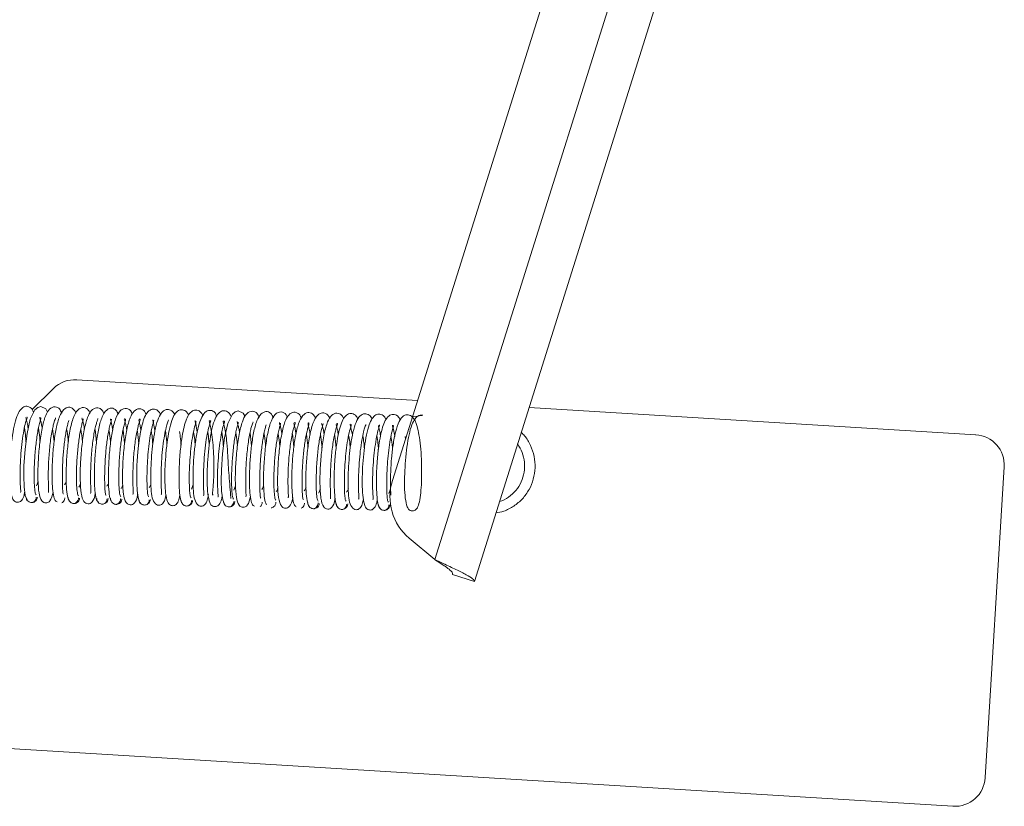
# Paper-space layout 'Top Level(2)' of a CAD drawing. Units: inches. Extents: x 0.1 to 10.8, y 0.2 to 8.4.
# Drawn here: x 4 to 4.2, y 1.8 to 2 of the extents above; entities that cross this region are included whole.
import ezdxf

# ---------------------------------------------------------------- set-up
doc = ezdxf.new("R2010")
doc.units = ezdxf.units.IN
doc.header["$MEASUREMENT"] = 0

psp = doc.layouts.new('Top Level(2)')

# ---------------------------------------------------------------- linework, layer by layer
at = {"color": 7, "linetype": 'Continuous', "lineweight": 15}
for p, q in [((4.1468, 2.08721), (4.07649, 1.86349)), ((4.15492, 2.08635), (4.08364, 1.85955)), ((4.13232, 2.07984), (4.06883, 1.87781)), ((4.00762, 1.89442), (4.00376, 1.89063)), ((4.07336, 1.89223), (4.01181, 1.89599)), ((4.17419, 1.88606), (4.09352, 1.891)), ((4.00772, 1.88475), (4.00745, 1.88719)), ((4.02046, 1.88451), (4.02018, 1.88696)), ((4.04338, 1.88396), (4.04311, 1.88639)), ((4.05612, 1.88368), (4.05584, 1.88617)), ((4.07118, 1.88531), (4.07112, 1.88575)), ((4.17592, 1.8241), (4.17935, 1.88023)), ((4.00451, 1.8768), (4.00483, 1.87762)), ((4.03253, 1.87623), (4.03284, 1.87709)), ((4.04018, 1.87602), (4.04049, 1.87683)), ((4.06819, 1.87544), (4.0685, 1.8763)), ((4.00403, 1.87392), (4.00406, 1.87389)), ((4.03206, 1.87331), (4.03209, 1.87326)), ((4.03969, 1.87312), (4.03973, 1.8731)), ((4.06772, 1.87252), (4.06775, 1.87247)), ((4.07187, 1.86737), (4.07649, 1.86349)), ((4.07971, 1.86078), (4.08364, 1.85955)), ((3.95717, 1.83195), (4.17008, 1.81893))]:
    psp.add_line(p, q, dxfattribs=at)
at = {"color": 7, "linetype": 'Continuous', "lineweight": 15, "flags": 128}
for points in [[(4.00655, 1.89014), (4.00621, 1.89072), (4.0053, 1.89113), (4.00478, 1.891), (4.00426, 1.89058), (4.00341, 1.88887), (4.00283, 1.88629), (4.00246, 1.88343), (4.00227, 1.88041), (4.00225, 1.87854), (4.00232, 1.87664), (4.00252, 1.87505), (4.00285, 1.87428), (4.00285, 1.87428)], [(4.04221, 1.88934), (4.04187, 1.88992), (4.04096, 1.89035), (4.04045, 1.89021), (4.03992, 1.88979), (4.03907, 1.88809), (4.03849, 1.88551), (4.03812, 1.88266), (4.03793, 1.87963), (4.03791, 1.87777), (4.03798, 1.87586), (4.03817, 1.87427), (4.03851, 1.87349), (4.03851, 1.87349)]]:
    psp.add_lwpolyline(points, dxfattribs=at)
at = {"color": 7, "linetype": 'Continuous', "lineweight": 15}
for centre, radius, start, end in [((4.01148, 1.89049), 0.00551, 86.5, 134.5), ((4.17385, 1.88056), 0.00551, 356.5, 86.5), ((4.07818, 1.87487), 0.0098, 162.5528, 229.9528), ((4.17042, 1.82443), 0.00551, 266.5, 356.5)]:
    psp.add_arc(centre, radius, start, end, dxfattribs=at)
for points, knots in [([(4.00403, 1.89012), (4.00394, 1.89032), (4.00368, 1.89087), (4.00297, 1.89124), (4.00227, 1.89117), (4.00153, 1.89055), (4.00096, 1.88937), (4.00049, 1.88767), (4.00011, 1.88545), (3.99985, 1.88299), (3.99971, 1.88051), (3.99969, 1.87815), (3.99981, 1.87601), (4.00012, 1.87464), (4.00052, 1.87393), (4.00141, 1.87379), (4.002, 1.87428), (4.00227, 1.87488), (4.00238, 1.8756), (4.00242, 1.87582)], [0, 0, 0, 0, 0.029932, 0.08639, 0.139495, 0.193228, 0.254879, 0.325668, 0.39866, 0.469785, 0.539111, 0.610877, 0.688115, 0.769282, 0.828948, 0.863077, 0.907807, 0.971453, 1, 1, 1, 1]), ([(4.00909, 1.88997), (4.00897, 1.89025), (4.00873, 1.89078), (4.00817, 1.89106), (4.00745, 1.89113), (4.00661, 1.8905), (4.006, 1.88914), (4.00544, 1.88692), (4.00503, 1.88392), (4.0048, 1.88069), (4.00477, 1.87777), (4.00495, 1.87544), (4.00527, 1.87429), (4.00576, 1.87383), (4.00621, 1.87371), (4.00667, 1.87381), (4.00718, 1.87426), (4.00738, 1.87509), (4.00752, 1.8757)], [0, 0, 0, 0, 0.043255, 0.082927, 0.118482, 0.186467, 0.257933, 0.345062, 0.43854, 0.529117, 0.617933, 0.708411, 0.795148, 0.826794, 0.848928, 0.871882, 0.905992, 1, 1, 1, 1]), ([(4.01167, 1.88992), (4.01152, 1.89021), (4.01115, 1.89089), (4.0103, 1.89115), (4.00938, 1.89067), (4.00861, 1.88933), (4.00808, 1.88726), (4.00766, 1.88459), (4.00741, 1.88168), (4.00732, 1.87916), (4.00738, 1.87706), (4.00753, 1.8754), (4.00782, 1.87411), (4.0081, 1.874), (4.00826, 1.87394)], [0, 0, 0, 0, 0.054516, 0.128384, 0.20201, 0.286884, 0.385582, 0.482195, 0.571843, 0.670082, 0.735097, 0.811397, 0.8996, 1, 1, 1, 1]), ([(4.01421, 1.88996), (4.01413, 1.89013), (4.01387, 1.89072), (4.01321, 1.89102), (4.0125, 1.89091), (4.01174, 1.89038), (4.01105, 1.88897), (4.01049, 1.88652), (4.0101, 1.88351), (4.00992, 1.88079), (4.00988, 1.87844), (4.00993, 1.87647), (4.01012, 1.87475), (4.01033, 1.87436), (4.01045, 1.87415)], [0, 0, 0, 0, 0.033787, 0.116474, 0.15962, 0.207656, 0.316375, 0.43003, 0.534059, 0.64035, 0.710541, 0.793656, 0.890017, 1, 1, 1, 1]), ([(4.01674, 1.88981), (4.01664, 1.89005), (4.01643, 1.89055), (4.0159, 1.89085), (4.0152, 1.89098), (4.01435, 1.89047), (4.01369, 1.88913), (4.01312, 1.88698), (4.0127, 1.884), (4.01245, 1.88077), (4.0124, 1.87778), (4.01259, 1.87535), (4.0129, 1.87413), (4.01339, 1.87366), (4.01385, 1.87354), (4.01431, 1.87364), (4.01481, 1.87412), (4.01507, 1.87467), (4.01516, 1.87548), (4.01516, 1.87548)], [0, 0, 0, 0, 0.0359874, 0.0756417, 0.1112729, 0.1794625, 0.2513334, 0.3388683, 0.4326136, 0.5232346, 0.6127502, 0.705452, 0.7958982, 0.8286835, 0.8514074, 0.8742524, 0.9074821, 0.9994119, 1, 1, 1, 1]), ([(4.01932, 1.88974), (4.0192, 1.89), (4.01888, 1.89065), (4.01808, 1.89097), (4.01714, 1.89062), (4.01631, 1.88931), (4.01577, 1.88732), (4.01533, 1.88466), (4.01506, 1.88177), (4.01497, 1.87923), (4.015, 1.8771), (4.01513, 1.87543), (4.01539, 1.87407), (4.01565, 1.87392), (4.01579, 1.87384)], [0, 0, 0, 0, 0.046124, 0.120621, 0.195041, 0.281428, 0.381315, 0.479173, 0.569605, 0.668892, 0.734259, 0.811037, 0.899378, 1, 1, 1, 1]), ([(4.02186, 1.88979), (4.02181, 1.88992), (4.02158, 1.89047), (4.02096, 1.89082), (4.02024, 1.89079), (4.01947, 1.89032), (4.01875, 1.889), (4.01818, 1.88657), (4.01776, 1.8836), (4.01757, 1.88087), (4.01751, 1.87849), (4.01756, 1.87651), (4.01773, 1.8747), (4.01794, 1.87427), (4.01805, 1.87404)], [0, 0, 0, 0, 0.024936, 0.108319, 0.151808, 0.200358, 0.310584, 0.425577, 0.530583, 0.637987, 0.708651, 0.792448, 0.889358, 1, 1, 1, 1]), ([(4.02434, 1.88974), (4.02428, 1.8899), (4.02411, 1.89033), (4.02364, 1.89064), (4.02295, 1.89083), (4.02211, 1.89041), (4.02138, 1.88914), (4.02092, 1.8874), (4.02059, 1.88557), (4.02032, 1.88353), (4.02011, 1.88084), (4.02004, 1.8778), (4.02021, 1.87524), (4.02054, 1.87398), (4.02103, 1.87349), (4.02148, 1.87337), (4.02194, 1.87346), (4.02244, 1.87394), (4.0227, 1.87448), (4.0228, 1.87532), (4.02281, 1.87538)], [0, 0, 0, 0, 0.023509, 0.063122, 0.098713, 0.167222, 0.239695, 0.327835, 0.375472, 0.422269, 0.513291, 0.603415, 0.698688, 0.793051, 0.826715, 0.849406, 0.871637, 0.9039, 0.993083, 1, 1, 1, 1]), ([(4.02695, 1.88966), (4.02686, 1.88985), (4.0266, 1.8904), (4.02589, 1.89076), (4.025, 1.89059), (4.0243, 1.88981), (4.02382, 1.88864), (4.0234, 1.88707), (4.02307, 1.88511), (4.02284, 1.88307), (4.0227, 1.88104), (4.02263, 1.87917), (4.02265, 1.87721), (4.02277, 1.87541), (4.023, 1.87399), (4.02323, 1.87382), (4.02335, 1.87372)], [0, 0, 0, 0, 0.038029, 0.106763, 0.170011, 0.23849, 0.310031, 0.380343, 0.449669, 0.535143, 0.590494, 0.654519, 0.727282, 0.808914, 0.899824, 1, 1, 1, 1]), ([(4.00165, 1.87564), (4.00166, 1.87564), (4.00176, 1.87562), (4.00166, 1.876), (4.00161, 1.87699), (4.00155, 1.87878), (4.0016, 1.88093), (4.00176, 1.88322), (4.002, 1.88541), (4.00232, 1.88727), (4.00262, 1.88859), (4.00288, 1.88918), (4.00283, 1.88922), (4.00281, 1.88923)], [0, 0, 0, 0, 0.003236, 0.088165, 0.189615, 0.304733, 0.42001, 0.532906, 0.643759, 0.75391, 0.863349, 0.966493, 1, 1, 1, 1]), ([(4.00263, 1.88914), (4.00263, 1.8891), (4.00263, 1.88899), (4.00285, 1.88832), (4.00297, 1.88754), (4.00303, 1.88719)], [0, 0, 0, 0, 0.194198, 0.63699, 1, 1, 1, 1]), ([(4.00447, 1.8752), (4.0044, 1.8753), (4.00428, 1.87547), (4.00415, 1.87681), (4.0041, 1.87845), (4.00413, 1.88016), (4.0042, 1.88171), (4.00434, 1.88356), (4.00455, 1.88533), (4.0048, 1.88688), (4.00502, 1.88789), (4.00523, 1.88863), (4.00536, 1.88903), (4.00531, 1.88908), (4.00529, 1.88911)], [0, 0, 0, 0, 0.129129, 0.24518, 0.347234, 0.434991, 0.507971, 0.569098, 0.695409, 0.761944, 0.830284, 0.897602, 0.958371, 1, 1, 1, 1]), ([(4.00515, 1.88922), (4.00514, 1.88922), (4.00509, 1.88922), (4.00524, 1.88881), (4.00542, 1.88805), (4.00552, 1.88747), (4.00557, 1.88721)], [0, 0, 0, 0, 0.0881943, 0.5234052, 0.7838063, 1, 1, 1, 1]), ([(4.00669, 1.87562), (4.00671, 1.87566), (4.00675, 1.87576), (4.00671, 1.8763), (4.00669, 1.87712), (4.00666, 1.87818), (4.00666, 1.87944), (4.00671, 1.88083), (4.00679, 1.88229), (4.00692, 1.88376), (4.00709, 1.88519), (4.00729, 1.88649), (4.00752, 1.88757), (4.00776, 1.88853), (4.00804, 1.88911), (4.00797, 1.88913), (4.00795, 1.88913)], [0, 0, 0, 0, 0.052104, 0.1242712, 0.196923, 0.2697423, 0.3421849, 0.4146419, 0.4880653, 0.5622319, 0.6371247, 0.7127789, 0.7856244, 0.8514052, 0.9618924, 1, 1, 1, 1]), ([(4.01211, 1.875), (4.01204, 1.87513), (4.01191, 1.87537), (4.01178, 1.87677), (4.01174, 1.87849), (4.01178, 1.88021), (4.01186, 1.88178), (4.01201, 1.88362), (4.01222, 1.88538), (4.01248, 1.88687), (4.0127, 1.88785), (4.0129, 1.88856), (4.01301, 1.8889), (4.01296, 1.88894), (4.01294, 1.88895)], [0, 0, 0, 0, 0.130621, 0.247772, 0.350771, 0.43929, 0.512689, 0.574359, 0.701461, 0.76836, 0.837166, 0.904705, 0.965686, 1, 1, 1, 1]), ([(4.01278, 1.88905), (4.01277, 1.88904), (4.0127, 1.88904), (4.01291, 1.88855), (4.01308, 1.8878), (4.01317, 1.88727), (4.0132, 1.88706)], [0, 0, 0, 0, 0.117809, 0.565025, 0.832096, 1, 1, 1, 1]), ([(4.01432, 1.87544), (4.01434, 1.8755), (4.01439, 1.87562), (4.01435, 1.87621), (4.01432, 1.87707), (4.0143, 1.87819), (4.01431, 1.87949), (4.01436, 1.88089), (4.01445, 1.88235), (4.01459, 1.88382), (4.01476, 1.88523), (4.01497, 1.88651), (4.0152, 1.88754), (4.01543, 1.88846), (4.01568, 1.88897), (4.01561, 1.88898), (4.0156, 1.88898)], [0, 0, 0, 0, 0.05725, 0.132012, 0.206468, 0.280145, 0.352923, 0.425128, 0.498015, 0.571755, 0.646302, 0.721366, 0.793673, 0.859097, 0.968573, 1, 1, 1, 1]), ([(4.01975, 1.87481), (4.01968, 1.87497), (4.01954, 1.87527), (4.01942, 1.87677), (4.01938, 1.87851), (4.01944, 1.88067), (4.01961, 1.8832), (4.01989, 1.88541), (4.02015, 1.88687), (4.02036, 1.88781), (4.02057, 1.88847), (4.02068, 1.88886), (4.0205, 1.88893), (4.02031, 1.88894), (4.02057, 1.8883), (4.02074, 1.88754), (4.02082, 1.88705), (4.02084, 1.88691)], [0, 0, 0, 0, 0.096897, 0.18347, 0.259669, 0.32487, 0.424104, 0.517651, 0.566977, 0.617521, 0.667115, 0.712015, 0.787979, 0.857384, 0.934031, 0.979647, 1, 1, 1, 1]), ([(4.0295, 1.88971), (4.02947, 1.88976), (4.02931, 1.89014), (4.02877, 1.89057), (4.02788, 1.89071), (4.02704, 1.89005), (4.02641, 1.88874), (4.02592, 1.88687), (4.02555, 1.88462), (4.02531, 1.88228), (4.02518, 1.87992), (4.02516, 1.87765), (4.02525, 1.87579), (4.02544, 1.87432), (4.02613, 1.8733), (4.02701, 1.87324), (4.02759, 1.87389), (4.02781, 1.87453), (4.02789, 1.8751), (4.02792, 1.87526)], [0, 0, 0, 0, 0.009519, 0.062704, 0.11834, 0.182846, 0.256412, 0.331287, 0.402405, 0.470047, 0.537779, 0.608152, 0.681595, 0.752216, 0.815339, 0.870851, 0.923991, 0.979856, 1, 1, 1, 1]), ([(4.032, 1.88959), (4.0319, 1.88978), (4.03162, 1.89032), (4.03089, 1.89065), (4.03015, 1.8905), (4.02947, 1.88979), (4.02892, 1.88861), (4.02848, 1.88687), (4.02811, 1.88463), (4.02786, 1.88216), (4.02772, 1.87971), (4.02771, 1.8774), (4.02784, 1.87534), (4.02814, 1.87401), (4.02854, 1.87332), (4.02943, 1.87316), (4.03002, 1.87365), (4.03029, 1.87428), (4.03041, 1.87502), (4.03044, 1.87524)], [0, 0, 0, 0, 0.0314936, 0.088451, 0.1417093, 0.195293, 0.2567078, 0.3273252, 0.400563, 0.4717805, 0.541439, 0.6125924, 0.6883702, 0.7670341, 0.8256644, 0.8598902, 0.9055733, 0.971864, 1, 1, 1, 1]), ([(4.03459, 1.88948), (4.0345, 1.88967), (4.03424, 1.89022), (4.03355, 1.8906), (4.03266, 1.89043), (4.03197, 1.88969), (4.0315, 1.88859), (4.03109, 1.88708), (4.03074, 1.88518), (4.0305, 1.88315), (4.03035, 1.88112), (4.03028, 1.87924), (4.03028, 1.87727), (4.03038, 1.87542), (4.0306, 1.87396), (4.03081, 1.87372), (4.03092, 1.8736)], [0, 0, 0, 0, 0.037844, 0.107978, 0.170387, 0.237263, 0.30671, 0.376226, 0.445799, 0.532036, 0.588011, 0.652487, 0.725818, 0.808004, 0.899368, 1, 1, 1, 1]), ([(4.03709, 1.88941), (4.037, 1.88965), (4.03677, 1.89022), (4.03597, 1.89054), (4.03508, 1.89032), (4.03431, 1.88927), (4.03373, 1.88747), (4.03328, 1.88509), (4.033, 1.88261), (4.03283, 1.88013), (4.0328, 1.87778), (4.03287, 1.87582), (4.03304, 1.87433), (4.03367, 1.87321), (4.0345, 1.87303), (4.03512, 1.87355), (4.03544, 1.87429), (4.03554, 1.87499), (4.03558, 1.87528)], [0, 0, 0, 0, 0.0375297, 0.0880675, 0.1461712, 0.2205595, 0.3042361, 0.3817368, 0.4533901, 0.5229856, 0.5942626, 0.6672148, 0.7370244, 0.7993146, 0.8539923, 0.9069784, 0.9626143, 1, 1, 1, 1]), ([(4.03969, 1.88933), (4.03961, 1.88952), (4.03935, 1.89007), (4.03863, 1.89044), (4.03793, 1.89039), (4.03719, 1.88976), (4.03662, 1.88859), (4.03615, 1.8869), (4.03578, 1.88467), (4.03551, 1.88221), (4.03537, 1.87974), (4.03534, 1.87737), (4.03548, 1.87524), (4.03577, 1.87383), (4.03618, 1.87314), (4.03707, 1.87301), (4.03766, 1.87348), (4.03793, 1.8741), (4.03804, 1.87481), (4.03808, 1.87503)], [0, 0, 0, 0, 0.02951, 0.08609, 0.139163, 0.19285, 0.254613, 0.325275, 0.398397, 0.469434, 0.538856, 0.610589, 0.687985, 0.769228, 0.829246, 0.863903, 0.908611, 0.971713, 1, 1, 1, 1]), ([(4.04475, 1.88918), (4.04463, 1.88946), (4.04439, 1.88999), (4.04384, 1.89028), (4.04312, 1.89033), (4.04228, 1.88972), (4.04166, 1.88837), (4.04121, 1.88655), (4.0409, 1.88467), (4.04065, 1.8826), (4.04046, 1.87991), (4.04043, 1.87699), (4.04061, 1.87464), (4.04093, 1.8735), (4.04142, 1.87303), (4.04187, 1.87291), (4.04233, 1.87302), (4.04284, 1.87348), (4.04304, 1.8743), (4.04318, 1.8749)], [0, 0, 0, 0, 0.0430949, 0.0826741, 0.1181843, 0.1861976, 0.2574904, 0.3447317, 0.3920219, 0.4385216, 0.5290572, 0.6179817, 0.7087755, 0.7963679, 0.8281067, 0.8501242, 0.8728231, 0.9067259, 1, 1, 1, 1]), ([(4.04733, 1.88913), (4.04718, 1.88942), (4.04681, 1.89011), (4.04597, 1.89034), (4.04505, 1.88989), (4.04427, 1.88854), (4.04374, 1.8865), (4.04332, 1.88381), (4.04307, 1.88091), (4.04299, 1.87839), (4.04303, 1.87628), (4.04318, 1.87464), (4.04347, 1.87332), (4.04375, 1.87322), (4.0439, 1.87317)], [0, 0, 0, 0, 0.054134, 0.128057, 0.201721, 0.286609, 0.385449, 0.482144, 0.571801, 0.670162, 0.735156, 0.811432, 0.899663, 1, 1, 1, 1]), ([(4.04987, 1.88917), (4.04979, 1.88934), (4.04953, 1.88993), (4.04888, 1.89022), (4.04817, 1.89013), (4.04741, 1.8896), (4.04672, 1.88819), (4.04615, 1.88575), (4.04576, 1.88274), (4.04558, 1.88002), (4.04553, 1.87766), (4.04559, 1.8757), (4.04578, 1.87396), (4.04599, 1.87358), (4.0461, 1.87337)], [0, 0, 0, 0, 0.03338, 0.116205, 0.159327, 0.207309, 0.316286, 0.429843, 0.534027, 0.640341, 0.710559, 0.793619, 0.890078, 1, 1, 1, 1]), ([(4.0524, 1.88902), (4.0523, 1.88925), (4.0521, 1.88975), (4.05157, 1.89006), (4.05087, 1.8902), (4.05002, 1.88968), (4.04935, 1.88836), (4.04879, 1.8862), (4.04836, 1.88323), (4.04812, 1.87999), (4.04806, 1.877), (4.04824, 1.87456), (4.04856, 1.87335), (4.04905, 1.87287), (4.04951, 1.87275), (4.04996, 1.87284), (4.05047, 1.87332), (4.05073, 1.87387), (4.05082, 1.87469), (4.05082, 1.8747)], [0, 0, 0, 0, 0.035423, 0.075104, 0.110677, 0.17889, 0.25092, 0.33845, 0.43219, 0.522959, 0.612363, 0.705276, 0.795706, 0.828382, 0.850829, 0.873458, 0.906616, 0.999057, 1, 1, 1, 1]), ([(4.05498, 1.88896), (4.05486, 1.8892), (4.05455, 1.88985), (4.05375, 1.89018), (4.05281, 1.88983), (4.05197, 1.88854), (4.05143, 1.88653), (4.05099, 1.88389), (4.05073, 1.88099), (4.05063, 1.87845), (4.05066, 1.87633), (4.05079, 1.87464), (4.05105, 1.87329), (4.05131, 1.87313), (4.05145, 1.87304)], [0, 0, 0, 0, 0.045339, 0.119769, 0.19441, 0.280834, 0.380938, 0.478732, 0.569387, 0.668615, 0.734154, 0.810892, 0.899404, 1, 1, 1, 1]), ([(4.05753, 1.88901), (4.05747, 1.88913), (4.05725, 1.88968), (4.05662, 1.89003), (4.05591, 1.89), (4.05514, 1.88954), (4.05442, 1.88821), (4.05384, 1.8858), (4.05342, 1.88282), (4.05323, 1.88009), (4.05318, 1.87772), (4.05322, 1.87572), (4.05339, 1.87393), (4.0536, 1.87349), (4.0537, 1.87325)], [0, 0, 0, 0, 0.024124, 0.107487, 0.151118, 0.199722, 0.309961, 0.4251, 0.5303, 0.637657, 0.708505, 0.792317, 0.88937, 1, 1, 1, 1]), ([(4.06, 1.88895), (4.05994, 1.88911), (4.05978, 1.88954), (4.05931, 1.88984), (4.05861, 1.89004), (4.05777, 1.88964), (4.05705, 1.88835), (4.05647, 1.88626), (4.05603, 1.88331), (4.05577, 1.88007), (4.0557, 1.87701), (4.05588, 1.87447), (4.0562, 1.87319), (4.05669, 1.8727), (4.05714, 1.87258), (4.0576, 1.87268), (4.05811, 1.87314), (4.05836, 1.87371), (4.05846, 1.87453), (4.05847, 1.87459)], [0, 0, 0, 0, 0.0230983, 0.0627705, 0.0984603, 0.1669434, 0.2395369, 0.3276251, 0.4217821, 0.5127297, 0.602967, 0.6982697, 0.7925754, 0.826488, 0.8496101, 0.8721887, 0.9044912, 0.9931278, 1, 1, 1, 1]), ([(4.06261, 1.88887), (4.06251, 1.88906), (4.06226, 1.8896), (4.06156, 1.88997), (4.06066, 1.88982), (4.05997, 1.88902), (4.05948, 1.88787), (4.05907, 1.88629), (4.05873, 1.88433), (4.0585, 1.88229), (4.05836, 1.88026), (4.05829, 1.87839), (4.05831, 1.87643), (4.05843, 1.87463), (4.05866, 1.87321), (4.05888, 1.87303), (4.059, 1.87294)], [0, 0, 0, 0, 0.037934, 0.106359, 0.169046, 0.237699, 0.309594, 0.380074, 0.449609, 0.535014, 0.590479, 0.654526, 0.727189, 0.808958, 0.899718, 1, 1, 1, 1]), ([(4.06516, 1.88892), (4.06513, 1.88897), (4.06497, 1.88934), (4.06443, 1.88979), (4.06355, 1.88991), (4.0627, 1.88927), (4.06208, 1.88797), (4.06158, 1.88608), (4.06121, 1.88385), (4.06098, 1.8815), (4.06084, 1.87914), (4.06082, 1.87688), (4.0609, 1.875), (4.0611, 1.87354), (4.06168, 1.87267), (4.06225, 1.87248), (4.06276, 1.87255), (4.06324, 1.87309), (4.06347, 1.87373), (4.06355, 1.87431), (4.06358, 1.87447)], [0, 0, 0, 0, 0.009184, 0.062332, 0.117927, 0.182451, 0.255894, 0.330826, 0.401791, 0.469454, 0.537135, 0.607458, 0.68088, 0.751347, 0.814473, 0.842673, 0.870095, 0.923324, 0.97929, 1, 1, 1, 1]), ([(4.06766, 1.8888), (4.06756, 1.88899), (4.06729, 1.88953), (4.06655, 1.88985), (4.06582, 1.88971), (4.06513, 1.88902), (4.06459, 1.88783), (4.06414, 1.88609), (4.06377, 1.88385), (4.06352, 1.88139), (4.06338, 1.87893), (4.06337, 1.87662), (4.0635, 1.87455), (4.0638, 1.87322), (4.0642, 1.87253), (4.06509, 1.87238), (4.06568, 1.87287), (4.06595, 1.87349), (4.06607, 1.87423), (4.0661, 1.87445)], [0, 0, 0, 0, 0.031132, 0.088041, 0.141338, 0.194849, 0.256287, 0.326932, 0.400131, 0.471372, 0.540974, 0.612269, 0.688195, 0.767279, 0.826132, 0.860434, 0.905984, 0.971807, 1, 1, 1, 1]), ([(4.07025, 1.88869), (4.07016, 1.88888), (4.0699, 1.88943), (4.06921, 1.8898), (4.06832, 1.88965), (4.06763, 1.88889), (4.06716, 1.8878), (4.06675, 1.8863), (4.0664, 1.8844), (4.06616, 1.88238), (4.06601, 1.88035), (4.06594, 1.87847), (4.06594, 1.87649), (4.06604, 1.87465), (4.06625, 1.87318), (4.06647, 1.87294), (4.06658, 1.87282)], [0, 0, 0, 0, 0.037478, 0.108139, 0.171104, 0.237913, 0.306985, 0.376144, 0.445663, 0.531959, 0.587917, 0.652475, 0.725789, 0.808011, 0.899346, 1, 1, 1, 1]), ([(4.07242, 1.88926), (4.07334, 1.88939), (4.07494, 1.88962), (4.07347, 1.88961), (4.0729, 1.88897), (4.07227, 1.88782), (4.07182, 1.88611), (4.07144, 1.88389), (4.07118, 1.88144), (4.07103, 1.87896), (4.071, 1.87659), (4.07113, 1.87445), (4.07144, 1.87306), (4.07184, 1.87235), (4.07273, 1.87222), (4.07332, 1.87268), (4.07365, 1.87355), (4.07392, 1.87504), (4.07407, 1.87699), (4.07413, 1.87924), (4.07408, 1.88166), (4.07392, 1.88402), (4.07366, 1.88603), (4.07324, 1.88793), (4.0727, 1.8892), (4.07165, 1.88977), (4.07074, 1.88952), (4.06998, 1.88848), (4.06939, 1.88668), (4.06894, 1.88432), (4.06866, 1.88183), (4.0685, 1.87936), (4.06845, 1.877), (4.06851, 1.87576), (4.06855, 1.87514)], [0, 0, 0, 0, 0.033311, 0.057995, 0.083015, 0.111744, 0.144645, 0.178631, 0.211686, 0.243973, 0.277353, 0.313378, 0.351201, 0.379096, 0.39511, 0.415884, 0.4453, 0.47676, 0.508349, 0.540298, 0.572312, 0.604449, 0.635988, 0.663715, 0.708941, 0.732458, 0.759444, 0.79395, 0.832636, 0.868564, 0.90176, 0.934087, 0.967119, 1, 1, 1, 1]), ([(4.00263, 1.88478), (4.00262, 1.88505), (4.00256, 1.88598), (4.00244, 1.88677), (4.00235, 1.88732)], [0, 0, 0, 0, 0.298616, 1, 1, 1, 1]), ([(4.00518, 1.88473), (4.00516, 1.88501), (4.0051, 1.88592), (4.00498, 1.8867), (4.00489, 1.88724)], [0, 0, 0, 0, 0.304941, 1, 1, 1, 1]), ([(4.00942, 1.87539), (4.00939, 1.87537), (4.00934, 1.87533), (4.00925, 1.87611), (4.00921, 1.87738), (4.0092, 1.87884), (4.00923, 1.88026), (4.00932, 1.88201), (4.0095, 1.88419), (4.00979, 1.8862), (4.01006, 1.88752), (4.01028, 1.88832), (4.01033, 1.88852), (4.01035, 1.88861)], [0, 0, 0, 0, 0.09141, 0.208393, 0.313048, 0.40494, 0.482972, 0.54748, 0.674484, 0.809802, 0.880651, 0.947773, 1, 1, 1, 1]), ([(4.01713, 1.87513), (4.01709, 1.87512), (4.01701, 1.87512), (4.0169, 1.87603), (4.01685, 1.87737), (4.01684, 1.87887), (4.01689, 1.88032), (4.01698, 1.88207), (4.01717, 1.88425), (4.01746, 1.88621), (4.01774, 1.88752), (4.01799, 1.88842), (4.01811, 1.88883), (4.01807, 1.88887), (4.01807, 1.88888)], [0, 0, 0, 0, 0.097454, 0.204761, 0.300871, 0.384772, 0.456105, 0.515076, 0.630757, 0.754312, 0.818702, 0.879806, 0.984251, 1, 1, 1, 1]), ([(4.01795, 1.88887), (4.01794, 1.88886), (4.0179, 1.88881), (4.01802, 1.88837), (4.0182, 1.88758), (4.01828, 1.88706), (4.01831, 1.88688)], [0, 0, 0, 0, 0.091456, 0.568406, 0.84783, 1, 1, 1, 1]), ([(4.02196, 1.87527), (4.02198, 1.87534), (4.02203, 1.87548), (4.02198, 1.87611), (4.02196, 1.87703), (4.02194, 1.87821), (4.02196, 1.87953), (4.02203, 1.88143), (4.02219, 1.88343), (4.02243, 1.88527), (4.02264, 1.88651), (4.02287, 1.88751), (4.02311, 1.8884), (4.02333, 1.88888), (4.02316, 1.88887), (4.02299, 1.88877), (4.02311, 1.88828), (4.02326, 1.88767), (4.02336, 1.8871), (4.02339, 1.88688)], [0, 0, 0, 0, 0.045739, 0.102585, 0.158488, 0.213424, 0.267076, 0.3197, 0.426288, 0.480572, 0.535262, 0.588032, 0.635618, 0.715261, 0.787402, 0.866955, 0.91412, 0.966319, 1, 1, 1, 1]), ([(4.02481, 1.87488), (4.02477, 1.87488), (4.02469, 1.87488), (4.02458, 1.87559), (4.02451, 1.87661), (4.02448, 1.87815), (4.02451, 1.88013), (4.02466, 1.88243), (4.02487, 1.88451), (4.02517, 1.88642), (4.02551, 1.88788), (4.02574, 1.88855), (4.02569, 1.88864), (4.02567, 1.88867)], [0, 0, 0, 0, 0.087715, 0.179382, 0.263382, 0.339125, 0.464883, 0.560908, 0.657794, 0.759668, 0.864409, 0.956949, 1, 1, 1, 1]), ([(4.02557, 1.88874), (4.02556, 1.88872), (4.02553, 1.88865), (4.02568, 1.88814), (4.02585, 1.88727), (4.02594, 1.8868)], [0, 0, 0, 0, 0.189362, 0.564162, 1, 1, 1, 1]), ([(4.02707, 1.87519), (4.02709, 1.87525), (4.02715, 1.87541), (4.02707, 1.87642), (4.02703, 1.87801), (4.02706, 1.88007), (4.02719, 1.88229), (4.02742, 1.88446), (4.02771, 1.88631), (4.02802, 1.88763), (4.02825, 1.88839), (4.0284, 1.88868), (4.02835, 1.88869), (4.02834, 1.88869)], [0, 0, 0, 0, 0.074183, 0.18017, 0.289761, 0.401671, 0.513914, 0.625662, 0.735632, 0.832802, 0.915271, 0.987546, 1, 1, 1, 1]), ([(4.03248, 1.87463), (4.03243, 1.87466), (4.03234, 1.87472), (4.03222, 1.8755), (4.03215, 1.87659), (4.03212, 1.87819), (4.03216, 1.8802), (4.03232, 1.88251), (4.03254, 1.88458), (4.03284, 1.88643), (4.03319, 1.88786), (4.03339, 1.88841), (4.03333, 1.88848), (4.03332, 1.8885)], [0, 0, 0, 0, 0.099617, 0.191802, 0.275859, 0.351818, 0.477451, 0.57352, 0.670363, 0.772095, 0.876592, 0.968678, 1, 1, 1, 1]), ([(4.03318, 1.8886), (4.03318, 1.88856), (4.03316, 1.88847), (4.03335, 1.88788), (4.03351, 1.887), (4.03359, 1.88655)], [0, 0, 0, 0, 0.254817, 0.616933, 1, 1, 1, 1]), ([(4.0347, 1.87501), (4.03473, 1.8751), (4.03478, 1.87531), (4.0347, 1.87641), (4.03467, 1.87811), (4.03472, 1.88023), (4.03487, 1.88252), (4.03512, 1.88475), (4.03545, 1.88662), (4.03576, 1.88783), (4.03604, 1.8885), (4.036, 1.88858), (4.03576, 1.88858), (4.03573, 1.88844), (4.03597, 1.88761), (4.03623, 1.88612), (4.03643, 1.8842), (4.03656, 1.88208), (4.03659, 1.87991), (4.03654, 1.87785), (4.03643, 1.87639), (4.03634, 1.87556), (4.03629, 1.8752), (4.0364, 1.87516), (4.03644, 1.87514)], [0, 0, 0, 0, 0.040231, 0.091785, 0.144107, 0.197125, 0.25102, 0.305916, 0.360457, 0.408367, 0.44835, 0.485309, 0.522882, 0.566314, 0.617264, 0.670441, 0.722377, 0.772714, 0.823397, 0.876217, 0.930777, 0.957842, 0.983043, 1, 1, 1, 1]), ([(4.03732, 1.87485), (4.03732, 1.87485), (4.03742, 1.87483), (4.03732, 1.87521), (4.03727, 1.87622), (4.03721, 1.87799), (4.03727, 1.88016), (4.03741, 1.88245), (4.03766, 1.88463), (4.03798, 1.8865), (4.0383, 1.88782), (4.03857, 1.88849), (4.03846, 1.88852), (4.03822, 1.88852), (4.03827, 1.88831), (4.03852, 1.88746), (4.03874, 1.88622), (4.03896, 1.88441), (4.03907, 1.88251), (4.03918, 1.88051), (4.03933, 1.87857), (4.0395, 1.87654), (4.03961, 1.87507), (4.03963, 1.87462), (4.03963, 1.87454)], [0, 0, 0, 0, 0.001534, 0.042718, 0.091984, 0.147906, 0.203856, 0.258703, 0.312483, 0.366178, 0.419557, 0.469971, 0.511805, 0.549292, 0.590812, 0.635517, 0.680846, 0.726414, 0.786182, 0.825637, 0.87225, 0.926516, 0.987919, 1, 1, 1, 1]), ([(4.04013, 1.87441), (4.04007, 1.8745), (4.03993, 1.87468), (4.03981, 1.87603), (4.03976, 1.87767), (4.03979, 1.87938), (4.03987, 1.88094), (4.04, 1.88279), (4.04021, 1.88455), (4.04046, 1.88609), (4.04068, 1.88711), (4.04089, 1.88785), (4.04102, 1.88824), (4.04097, 1.8883), (4.04095, 1.88832)], [0, 0, 0, 0, 0.1292017, 0.2449312, 0.3470388, 0.4345487, 0.50741, 0.568587, 0.6945387, 0.7610719, 0.8293484, 0.8964357, 0.957153, 1, 1, 1, 1]), ([(4.04081, 1.88842), (4.0408, 1.88842), (4.04075, 1.88841), (4.0409, 1.88802), (4.04108, 1.88726), (4.04118, 1.88668), (4.04123, 1.88642)], [0, 0, 0, 0, 0.092361, 0.527407, 0.786622, 1, 1, 1, 1]), ([(4.04235, 1.87482), (4.04237, 1.87486), (4.04242, 1.87497), (4.04237, 1.8755), (4.04235, 1.87632), (4.04232, 1.8774), (4.04233, 1.87866), (4.04238, 1.88052), (4.04253, 1.88252), (4.04275, 1.88441), (4.04296, 1.8857), (4.04318, 1.88678), (4.04342, 1.88775), (4.0437, 1.88832), (4.04363, 1.88834), (4.04361, 1.88834)], [0, 0, 0, 0, 0.053144, 0.126054, 0.19898, 0.271942, 0.344552, 0.416824, 0.563437, 0.63818, 0.713541, 0.786337, 0.852075, 0.96223, 1, 1, 1, 1]), ([(4.04508, 1.87459), (4.04506, 1.87457), (4.045, 1.87452), (4.04492, 1.87534), (4.04486, 1.87659), (4.04486, 1.87806), (4.04489, 1.87949), (4.04498, 1.88123), (4.04516, 1.88341), (4.04545, 1.88543), (4.04573, 1.88674), (4.04594, 1.88753), (4.04599, 1.88774), (4.04601, 1.88783)], [0, 0, 0, 0, 0.090137, 0.207332, 0.312183, 0.404046, 0.482314, 0.546867, 0.673884, 0.809365, 0.880181, 0.947445, 1, 1, 1, 1]), ([(4.04778, 1.87421), (4.0477, 1.87434), (4.04757, 1.87458), (4.04744, 1.876), (4.0474, 1.8777), (4.04744, 1.87944), (4.04752, 1.881), (4.04767, 1.88285), (4.04788, 1.88459), (4.04814, 1.8861), (4.04836, 1.88707), (4.04856, 1.88776), (4.04867, 1.88811), (4.04862, 1.88815), (4.0486, 1.88816)], [0, 0, 0, 0, 0.130715, 0.24801, 0.351027, 0.439523, 0.513059, 0.574641, 0.701797, 0.768708, 0.837378, 0.904969, 0.966, 1, 1, 1, 1]), ([(4.04844, 1.88825), (4.04843, 1.88825), (4.04836, 1.88825), (4.04857, 1.88776), (4.04874, 1.887), (4.04883, 1.88647), (4.04886, 1.88627)], [0, 0, 0, 0, 0.119303, 0.566863, 0.834508, 1, 1, 1, 1]), ([(4.04998, 1.87466), (4.05, 1.87471), (4.05005, 1.87483), (4.05001, 1.87542), (4.04998, 1.8763), (4.04996, 1.87741), (4.04997, 1.87871), (4.05002, 1.88012), (4.05011, 1.88158), (4.05025, 1.88305), (4.05042, 1.88445), (4.05063, 1.88572), (4.05086, 1.88677), (4.0511, 1.88769), (4.05137, 1.88826), (4.05118, 1.88825), (4.051, 1.88817), (4.0511, 1.88774), (4.05127, 1.88715), (4.05136, 1.88648), (4.05141, 1.88618)], [0, 0, 0, 0, 0.04176, 0.096328, 0.150716, 0.204673, 0.25777, 0.31044, 0.363777, 0.417641, 0.472011, 0.526912, 0.579746, 0.627426, 0.707443, 0.779832, 0.85946, 0.906538, 0.958522, 1, 1, 1, 1]), ([(4.05278, 1.87434), (4.05275, 1.87434), (4.05267, 1.87434), (4.05256, 1.87524), (4.05251, 1.87659), (4.0525, 1.8781), (4.05254, 1.87954), (4.05264, 1.8813), (4.05283, 1.88347), (4.05312, 1.88544), (4.05341, 1.88674), (4.05366, 1.88766), (4.05378, 1.8881), (4.05365, 1.88822), (4.05354, 1.88811), (4.05367, 1.88759), (4.05386, 1.88679), (4.05394, 1.88628), (4.05397, 1.8861)], [0, 0, 0, 0, 0.07179, 0.151052, 0.221794, 0.283774, 0.336338, 0.37976, 0.465206, 0.55617, 0.603752, 0.648805, 0.725808, 0.789813, 0.853782, 0.930943, 0.976034, 1, 1, 1, 1]), ([(4.05541, 1.87402), (4.05534, 1.87419), (4.0552, 1.87449), (4.05507, 1.87598), (4.05505, 1.87774), (4.05509, 1.87949), (4.05518, 1.88107), (4.05533, 1.88291), (4.05555, 1.88464), (4.05581, 1.88609), (4.05603, 1.88702), (4.05622, 1.88768), (4.05632, 1.88797), (4.05627, 1.888), (4.05626, 1.88801)], [0, 0, 0, 0, 0.132037, 0.250285, 0.35413, 0.443298, 0.517185, 0.57925, 0.707084, 0.7743, 0.843369, 0.911107, 0.972276, 1, 1, 1, 1]), ([(4.05608, 1.88808), (4.05607, 1.88807), (4.05599, 1.88807), (4.05624, 1.88748), (4.0564, 1.88674), (4.05648, 1.88626), (4.0565, 1.88612)], [0, 0, 0, 0, 0.1457193, 0.605873, 0.880437, 1, 1, 1, 1]), ([(4.05762, 1.87449), (4.05764, 1.87455), (4.05768, 1.87469), (4.05764, 1.87534), (4.05762, 1.87626), (4.0576, 1.87743), (4.05762, 1.87876), (4.05767, 1.88018), (4.05777, 1.88164), (4.05791, 1.8831), (4.05809, 1.88449), (4.05831, 1.88574), (4.05853, 1.88673), (4.05878, 1.8876), (4.05899, 1.88811), (4.05882, 1.88807), (4.05865, 1.88798), (4.05877, 1.88749), (4.05892, 1.88686), (4.05902, 1.8863), (4.05905, 1.88608)], [0, 0, 0, 0, 0.045436, 0.102164, 0.158152, 0.213002, 0.266601, 0.319333, 0.372528, 0.426328, 0.480695, 0.535411, 0.588089, 0.635717, 0.715375, 0.787475, 0.86722, 0.914316, 0.966538, 1, 1, 1, 1]), ([(4.06048, 1.87407), (4.06043, 1.87408), (4.06035, 1.8741), (4.06024, 1.87479), (4.06017, 1.87584), (4.06013, 1.87736), (4.06018, 1.87936), (4.06032, 1.88165), (4.06054, 1.88374), (4.06083, 1.88564), (4.06118, 1.88711), (4.06141, 1.88776), (4.06135, 1.88786), (4.06134, 1.88789)], [0, 0, 0, 0, 0.090451, 0.181668, 0.265214, 0.340776, 0.465742, 0.561511, 0.657788, 0.759298, 0.863385, 0.955552, 1, 1, 1, 1]), ([(4.06124, 1.88794), (4.06123, 1.88792), (4.06119, 1.88785), (4.06134, 1.88736), (4.06151, 1.88648), (4.0616, 1.886)], [0, 0, 0, 0, 0.192527, 0.566828, 1, 1, 1, 1]), ([(4.06273, 1.87439), (4.06275, 1.87446), (4.06281, 1.87461), (4.06272, 1.87562), (4.06269, 1.87723), (4.06272, 1.87929), (4.06286, 1.88151), (4.06308, 1.88368), (4.06338, 1.88552), (4.06368, 1.88685), (4.06392, 1.88761), (4.06406, 1.88789), (4.06401, 1.8879), (4.064, 1.8879)], [0, 0, 0, 0, 0.075446, 0.182019, 0.291858, 0.403501, 0.515448, 0.626991, 0.736592, 0.833737, 0.91602, 0.988187, 1, 1, 1, 1]), ([(4.0653, 1.87431), (4.06532, 1.87437), (4.06539, 1.87451), (4.06528, 1.87551), (4.06523, 1.87723), (4.06527, 1.87938), (4.06542, 1.88166), (4.06566, 1.88386), (4.06598, 1.88578), (4.06629, 1.88715), (4.06656, 1.88777), (4.06651, 1.88781), (4.06649, 1.88782)], [0, 0, 0, 0, 0.07439, 0.176543, 0.292328, 0.407976, 0.521469, 0.632961, 0.745539, 0.858913, 0.966262, 1, 1, 1, 1]), ([(4.0663, 1.88773), (4.0663, 1.8877), (4.0663, 1.8876), (4.06651, 1.88697), (4.06663, 1.88622), (4.06669, 1.88587)], [0, 0, 0, 0, 0.173444, 0.617623, 1, 1, 1, 1]), ([(4.06814, 1.87384), (4.06809, 1.87387), (4.068, 1.87393), (4.06788, 1.87472), (4.06781, 1.87582), (4.06778, 1.87741), (4.06783, 1.87943), (4.06798, 1.88173), (4.06821, 1.8838), (4.06851, 1.88566), (4.06885, 1.88706), (4.06905, 1.88762), (4.06899, 1.8877), (4.06898, 1.88772)], [0, 0, 0, 0, 0.0997843, 0.1919314, 0.2761351, 0.3520885, 0.4777331, 0.5738117, 0.6706234, 0.7724134, 0.8768192, 0.9689795, 1, 1, 1, 1]), ([(4.06884, 1.88781), (4.06884, 1.88777), (4.06882, 1.88768), (4.06901, 1.88709), (4.06917, 1.88621), (4.06925, 1.88576)], [0, 0, 0, 0, 0.257654, 0.619425, 1, 1, 1, 1]), ([(4.01027, 1.88458), (4.01022, 1.88534), (4.01016, 1.88627), (4.01001, 1.88695), (4.00998, 1.88708)], [0, 0, 0, 0, 0.8126456, 1, 1, 1, 1]), ([(4.01283, 1.88463), (4.01283, 1.88466), (4.01278, 1.88556), (4.01265, 1.88634), (4.01253, 1.88708)], [0, 0, 0, 0, 0.037626, 1, 1, 1, 1]), ([(4.01536, 1.88459), (4.0153, 1.88547), (4.01524, 1.88638), (4.0151, 1.88702), (4.01509, 1.88703)], [0, 0, 0, 0, 0.977284, 1, 1, 1, 1]), ([(4.01791, 1.88441), (4.01787, 1.88508), (4.01781, 1.88601), (4.01766, 1.8867), (4.01762, 1.8869)], [0, 0, 0, 0, 0.719729, 1, 1, 1, 1]), ([(4.023, 1.88433), (4.02295, 1.88516), (4.02289, 1.88609), (4.02274, 1.88676), (4.02273, 1.88684)], [0, 0, 0, 0, 0.888485, 1, 1, 1, 1]), ([(4.02554, 1.88431), (4.02551, 1.88487), (4.02545, 1.88577), (4.02531, 1.88645), (4.02526, 1.8867)], [0, 0, 0, 0, 0.622669, 1, 1, 1, 1]), ([(4.0281, 1.8843), (4.02807, 1.88467), (4.02802, 1.88554), (4.02789, 1.88627), (4.02782, 1.88669)], [0, 0, 0, 0, 0.424131, 1, 1, 1, 1]), ([(4.03065, 1.88418), (4.03062, 1.88456), (4.03056, 1.88548), (4.03044, 1.88623), (4.03036, 1.88666)], [0, 0, 0, 0, 0.415233, 1, 1, 1, 1]), ([(4.03319, 1.88414), (4.03317, 1.88448), (4.03311, 1.88538), (4.03299, 1.88612), (4.03291, 1.88659)], [0, 0, 0, 0, 0.378704, 1, 1, 1, 1]), ([(4.03574, 1.88411), (4.03572, 1.8844), (4.03567, 1.88529), (4.03554, 1.88604), (4.03546, 1.88654)], [0, 0, 0, 0, 0.325228, 1, 1, 1, 1]), ([(4.03829, 1.88399), (4.03828, 1.88426), (4.03822, 1.88519), (4.0381, 1.88598), (4.03801, 1.88653)], [0, 0, 0, 0, 0.292942, 1, 1, 1, 1]), ([(4.04083, 1.88403), (4.04082, 1.88427), (4.04076, 1.88516), (4.04064, 1.8859), (4.04055, 1.88645)], [0, 0, 0, 0, 0.274583, 1, 1, 1, 1]), ([(4.04593, 1.88379), (4.04588, 1.88454), (4.04582, 1.88547), (4.04567, 1.88615), (4.04564, 1.88629)], [0, 0, 0, 0, 0.808388, 1, 1, 1, 1]), ([(4.04849, 1.88384), (4.04849, 1.88387), (4.04844, 1.88477), (4.04831, 1.88555), (4.04819, 1.8863)], [0, 0, 0, 0, 0.031377, 1, 1, 1, 1]), ([(4.05102, 1.8838), (4.05096, 1.88468), (4.0509, 1.88558), (4.05076, 1.88623), (4.05075, 1.88624)], [0, 0, 0, 0, 0.972472, 1, 1, 1, 1]), ([(4.05357, 1.88362), (4.05353, 1.88428), (4.05347, 1.88521), (4.05332, 1.8859), (4.05328, 1.8861)], [0, 0, 0, 0, 0.714538, 1, 1, 1, 1]), ([(4.05866, 1.88354), (4.05861, 1.88436), (4.05855, 1.8853), (4.0584, 1.88597), (4.05839, 1.88605)], [0, 0, 0, 0, 0.881036, 1, 1, 1, 1]), ([(4.0612, 1.88352), (4.06117, 1.88408), (4.06112, 1.88498), (4.06097, 1.88565), (4.06092, 1.88591)], [0, 0, 0, 0, 0.615326, 1, 1, 1, 1]), ([(4.06376, 1.88351), (4.06373, 1.88388), (4.06368, 1.88475), (4.06355, 1.88547), (4.06348, 1.8859)], [0, 0, 0, 0, 0.421044, 1, 1, 1, 1]), ([(4.06631, 1.88339), (4.06628, 1.88376), (4.06622, 1.88468), (4.0661, 1.88543), (4.06602, 1.88588)], [0, 0, 0, 0, 0.410454, 1, 1, 1, 1]), ([(4.06885, 1.88335), (4.06883, 1.88369), (4.06877, 1.88458), (4.06865, 1.88533), (4.06857, 1.8858)], [0, 0, 0, 0, 0.373988, 1, 1, 1, 1]), ([(4.08753, 1.87192), (4.088, 1.87201), (4.08915, 1.87222), (4.0908, 1.87311), (4.09237, 1.87443), (4.09358, 1.87611), (4.09436, 1.87803), (4.09467, 1.88008), (4.0945, 1.88216), (4.09384, 1.88413), (4.09301, 1.88561), (4.0923, 1.88628), (4.0921, 1.88647)], [0, 0, 0, 0, 0.077416, 0.187099, 0.296747, 0.406382, 0.516033, 0.62573, 0.735488, 0.845309, 0.955184, 1, 1, 1, 1]), ([(4.09144, 1.88438), (4.09174, 1.88389), (4.09236, 1.88287), (4.09275, 1.88109), (4.0927, 1.87925), (4.09216, 1.87749), (4.09119, 1.87594), (4.08983, 1.87475), (4.08877, 1.87409), (4.08818, 1.87397), (4.08817, 1.87397)], [0, 0, 0, 0, 0.1350396, 0.2788674, 0.4226904, 0.5665784, 0.7105892, 0.854751, 0.9990481, 1, 1, 1, 1]), ([(4.00959, 1.87699), (4.00971, 1.87715), (4.00984, 1.87733), (4.00992, 1.87762), (4.00992, 1.87763)], [0, 0, 0, 0, 0.9568335, 1, 1, 1, 1]), ([(4.01218, 1.87657), (4.01221, 1.8766), (4.01234, 1.87675), (4.01242, 1.87702), (4.01249, 1.87722)], [0, 0, 0, 0, 0.2221612, 1, 1, 1, 1]), ([(4.01724, 1.87674), (4.01735, 1.87689), (4.01748, 1.87705), (4.01755, 1.87733), (4.01756, 1.87737)], [0, 0, 0, 0, 0.8807986, 1, 1, 1, 1]), ([(4.01984, 1.87636), (4.01985, 1.87637), (4.01997, 1.87651), (4.02006, 1.87677), (4.02015, 1.877)], [0, 0, 0, 0, 0.077506, 1, 1, 1, 1]), ([(4.02488, 1.87649), (4.02499, 1.87662), (4.02511, 1.87678), (4.02519, 1.87706), (4.0252, 1.87712)], [0, 0, 0, 0, 0.794163, 1, 1, 1, 1]), ([(4.04525, 1.87618), (4.04537, 1.87636), (4.0455, 1.87654), (4.04558, 1.87682), (4.04558, 1.87684)], [0, 0, 0, 0, 0.956577, 1, 1, 1, 1]), ([(4.0529, 1.87594), (4.05301, 1.87609), (4.05314, 1.87626), (4.05321, 1.87654), (4.05322, 1.87657)], [0, 0, 0, 0, 0.874303, 1, 1, 1, 1]), ([(4.00264, 1.87484), (4.00265, 1.87476), (4.00266, 1.87459), (4.00277, 1.8743), (4.00301, 1.87401), (4.00335, 1.87384), (4.00364, 1.87379), (4.00394, 1.87382), (4.00429, 1.87397), (4.00454, 1.87423), (4.00467, 1.87452), (4.00469, 1.87468), (4.0047, 1.87476)], [0, 0, 0, 0, 0.073081, 0.144609, 0.27762, 0.395497, 0.499765, 0.604064, 0.722042, 0.855215, 0.926833, 1, 1, 1, 1]), ([(4.00364, 1.8738), (4.00372, 1.87381), (4.00388, 1.87382), (4.00417, 1.87399), (4.00438, 1.87426), (4.00449, 1.87455), (4.0045, 1.87471), (4.0045, 1.8748)], [0, 0, 0, 0, 0.211982, 0.45052, 0.716359, 0.857395, 1, 1, 1, 1]), ([(4.01026, 1.8747), (4.01027, 1.87461), (4.01028, 1.87445), (4.0104, 1.87415), (4.01063, 1.87386), (4.01097, 1.87367), (4.01127, 1.87362), (4.01157, 1.87364), (4.01191, 1.87379), (4.01216, 1.87405), (4.01229, 1.87434), (4.01231, 1.8745), (4.01232, 1.87458)], [0, 0, 0, 0, 0.07291, 0.144286, 0.27712, 0.395091, 0.499821, 0.604588, 0.722663, 0.855625, 0.927053, 1, 1, 1, 1]), ([(4.01127, 1.87363), (4.01134, 1.87364), (4.0115, 1.87366), (4.01179, 1.87383), (4.012, 1.87411), (4.01211, 1.87441), (4.01212, 1.87457), (4.01213, 1.87466)], [0, 0, 0, 0, 0.212885, 0.451618, 0.717086, 0.857787, 1, 1, 1, 1]), ([(4.04784, 1.87578), (4.04787, 1.87581), (4.048, 1.87596), (4.04808, 1.87622), (4.04815, 1.87643)], [0, 0, 0, 0, 0.218382, 1, 1, 1, 1]), ([(4.0555, 1.87555), (4.05551, 1.87557), (4.05563, 1.87571), (4.05572, 1.87597), (4.05581, 1.87621)], [0, 0, 0, 0, 0.085798, 1, 1, 1, 1]), ([(4.06055, 1.8757), (4.06065, 1.87583), (4.06077, 1.87599), (4.06085, 1.87626), (4.06087, 1.87632)], [0, 0, 0, 0, 0.782243, 1, 1, 1, 1]), ([(4.0091, 1.87375), (4.00917, 1.87378), (4.00934, 1.87385), (4.00952, 1.8741), (4.00962, 1.87439), (4.00963, 1.87455), (4.00963, 1.87464)], [0, 0, 0, 0, 0.251295, 0.615408, 0.806986, 1, 1, 1, 1]), ([(4.01542, 1.87451), (4.01543, 1.87443), (4.01544, 1.87427), (4.01556, 1.87398), (4.0158, 1.8737), (4.01614, 1.87354), (4.01644, 1.87351), (4.01674, 1.87356), (4.01708, 1.87373), (4.01733, 1.87401), (4.01746, 1.8743), (4.01748, 1.87447), (4.01749, 1.87456)], [0, 0, 0, 0, 0.0727824, 0.1440889, 0.2770063, 0.3953014, 0.500489, 0.6055967, 0.7236477, 0.8562163, 0.9273556, 1, 1, 1, 1]), ([(4.0167, 1.87357), (4.01678, 1.8736), (4.01697, 1.87368), (4.01716, 1.87394), (4.01727, 1.87422), (4.01727, 1.87439), (4.01728, 1.87447)], [0, 0, 0, 0, 0.273319, 0.62546, 0.811808, 1, 1, 1, 1]), ([(4.01789, 1.87457), (4.01789, 1.87449), (4.01791, 1.87432), (4.01802, 1.87401), (4.01826, 1.87371), (4.01859, 1.87352), (4.01889, 1.87346), (4.01919, 1.87347), (4.01954, 1.87361), (4.01979, 1.87387), (4.01993, 1.87416), (4.01995, 1.87432), (4.01996, 1.8744)], [0, 0, 0, 0, 0.072381, 0.143353, 0.275957, 0.394495, 0.500462, 0.606344, 0.724627, 0.856893, 0.927721, 1, 1, 1, 1]), ([(4.01889, 1.87347), (4.01897, 1.87348), (4.01913, 1.87351), (4.01942, 1.87369), (4.01963, 1.87397), (4.01973, 1.87427), (4.01974, 1.87444), (4.01975, 1.87453)], [0, 0, 0, 0, 0.214654, 0.454339, 0.719182, 0.858975, 1, 1, 1, 1]), ([(4.02305, 1.87435), (4.02306, 1.87427), (4.02307, 1.8741), (4.02319, 1.87381), (4.02342, 1.87354), (4.02376, 1.87337), (4.02406, 1.87334), (4.02436, 1.87338), (4.0247, 1.87354), (4.02495, 1.87382), (4.02508, 1.87411), (4.0251, 1.87428), (4.02511, 1.87436)], [0, 0, 0, 0, 0.072992, 0.144442, 0.27736, 0.395262, 0.499689, 0.604159, 0.722201, 0.855335, 0.9269, 1, 1, 1, 1]), ([(4.02431, 1.87339), (4.0244, 1.87342), (4.02459, 1.87351), (4.02479, 1.87378), (4.0249, 1.87406), (4.0249, 1.87422), (4.02491, 1.87431)], [0, 0, 0, 0, 0.290827, 0.634015, 0.816011, 1, 1, 1, 1]), ([(4.03067, 1.8742), (4.03068, 1.87411), (4.03069, 1.87395), (4.03081, 1.87365), (4.03104, 1.87337), (4.03138, 1.8732), (4.03168, 1.87316), (4.03198, 1.87319), (4.03233, 1.87335), (4.03257, 1.87362), (4.0327, 1.87391), (4.03272, 1.87408), (4.03273, 1.87416)], [0, 0, 0, 0, 0.073212, 0.144847, 0.277954, 0.395768, 0.499907, 0.604062, 0.72192, 0.85509, 0.926758, 1, 1, 1, 1]), ([(4.03168, 1.87317), (4.03176, 1.87318), (4.03192, 1.87319), (4.03221, 1.87335), (4.03242, 1.87362), (4.03252, 1.87391), (4.03253, 1.87407), (4.03254, 1.87415)], [0, 0, 0, 0, 0.211731, 0.450102, 0.716026, 0.857207, 1, 1, 1, 1]), ([(4.0383, 1.87405), (4.03831, 1.87397), (4.03832, 1.87381), (4.03843, 1.87351), (4.03867, 1.87322), (4.039, 1.87305), (4.0393, 1.87299), (4.0396, 1.87302), (4.03995, 1.87317), (4.0402, 1.87344), (4.04033, 1.87372), (4.04035, 1.87389), (4.04036, 1.87397)], [0, 0, 0, 0, 0.073224, 0.144897, 0.278156, 0.396172, 0.500483, 0.604713, 0.722483, 0.855395, 0.926907, 1, 1, 1, 1]), ([(4.0393, 1.87301), (4.03938, 1.87301), (4.03954, 1.87303), (4.03983, 1.8732), (4.04004, 1.87347), (4.04015, 1.87376), (4.04016, 1.87393), (4.04016, 1.87401)], [0, 0, 0, 0, 0.211627, 0.450182, 0.716175, 0.857308, 1, 1, 1, 1]), ([(4.04497, 1.87308), (4.04506, 1.87317), (4.04519, 1.87331), (4.04529, 1.8736), (4.04529, 1.87376), (4.0453, 1.87384)], [0, 0, 0, 0, 0.478918, 0.738414, 1, 1, 1, 1]), ([(4.04693, 1.87285), (4.04693, 1.87285), (4.047, 1.87283), (4.04716, 1.87289), (4.04745, 1.87304), (4.04766, 1.87332), (4.04777, 1.87362), (4.04778, 1.87379), (4.04778, 1.87387)], [0, 0, 0, 0, 0.000063, 0.21301, 0.451863, 0.717312, 0.85792, 1, 1, 1, 1]), ([(4.05236, 1.87277), (4.05244, 1.87281), (4.05263, 1.87289), (4.05282, 1.87315), (4.05292, 1.87343), (4.05293, 1.87359), (4.05294, 1.87368)], [0, 0, 0, 0, 0.272155, 0.624793, 0.811454, 1, 1, 1, 1]), ([(4.05355, 1.87378), (4.05355, 1.87369), (4.05356, 1.87352), (4.05368, 1.87322), (4.05391, 1.87292), (4.05425, 1.87273), (4.05455, 1.87267), (4.05485, 1.87268), (4.0552, 1.87283), (4.05545, 1.87309), (4.05559, 1.87337), (4.05561, 1.87354), (4.05562, 1.87362)], [0, 0, 0, 0, 0.072275, 0.143117, 0.275432, 0.39377, 0.499746, 0.605779, 0.724278, 0.856777, 0.927685, 1, 1, 1, 1]), ([(4.05455, 1.87268), (4.05455, 1.87268), (4.05463, 1.87267), (4.05478, 1.87273), (4.05507, 1.87289), (4.05528, 1.87318), (4.05539, 1.87348), (4.0554, 1.87365), (4.05541, 1.87374)], [0, 0, 0, 0, 0.000102, 0.21537, 0.454851, 0.719372, 0.859046, 1, 1, 1, 1]), ([(4.05871, 1.87356), (4.05872, 1.87348), (4.05873, 1.87332), (4.05885, 1.87303), (4.05908, 1.87275), (4.05942, 1.87258), (4.05972, 1.87254), (4.06002, 1.87258), (4.06036, 1.87275), (4.06061, 1.87302), (4.06074, 1.87331), (4.06076, 1.87348), (4.06077, 1.87356)], [0, 0, 0, 0, 0.073172, 0.144802, 0.278019, 0.396069, 0.500487, 0.604826, 0.722633, 0.855504, 0.926966, 1, 1, 1, 1]), ([(4.05996, 1.87259), (4.06005, 1.87263), (4.06024, 1.87272), (4.06045, 1.87299), (4.06056, 1.87328), (4.06056, 1.87344), (4.06057, 1.87352)], [0, 0, 0, 0, 0.297621, 0.637481, 0.817756, 1, 1, 1, 1]), ([(4.06633, 1.87341), (4.06634, 1.87333), (4.06635, 1.87316), (4.06647, 1.87287), (4.0667, 1.87259), (4.06704, 1.87242), (4.06734, 1.87237), (4.06764, 1.87241), (4.06799, 1.87256), (4.06823, 1.87284), (4.06836, 1.87313), (4.06838, 1.87329), (4.06839, 1.87337)], [0, 0, 0, 0, 0.073203, 0.144825, 0.277919, 0.395763, 0.499937, 0.604129, 0.722025, 0.855173, 0.926804, 1, 1, 1, 1]), ([(4.06734, 1.87239), (4.06742, 1.87239), (4.06758, 1.8724), (4.06787, 1.87256), (4.06808, 1.87283), (4.06818, 1.87312), (4.06819, 1.87329), (4.06819, 1.87337)], [0, 0, 0, 0, 0.211776, 0.450185, 0.716076, 0.857227, 1, 1, 1, 1]), ([(4.08364, 1.85955), (4.08359, 1.85968), (4.08349, 1.85996), (4.08225, 1.86072), (4.08039, 1.86167), (4.07834, 1.86263), (4.077, 1.86325), (4.07649, 1.86349)], [0, 0, 0, 0, 0.216466, 0.432937, 0.649407, 0.865878, 1, 1, 1, 1]), ([(4.07971, 1.86078), (4.0797, 1.86091), (4.07969, 1.86117), (4.07911, 1.86172), (4.07822, 1.86238), (4.07728, 1.86299), (4.07669, 1.86336), (4.07649, 1.86349)], [0, 0, 0, 0, 0.222206, 0.444412, 0.666563, 0.888714, 1, 1, 1, 1])]:
    psp.add_open_spline(points, degree=3, knots=knots, dxfattribs=at)

doc.saveas('drawing.dxf')
